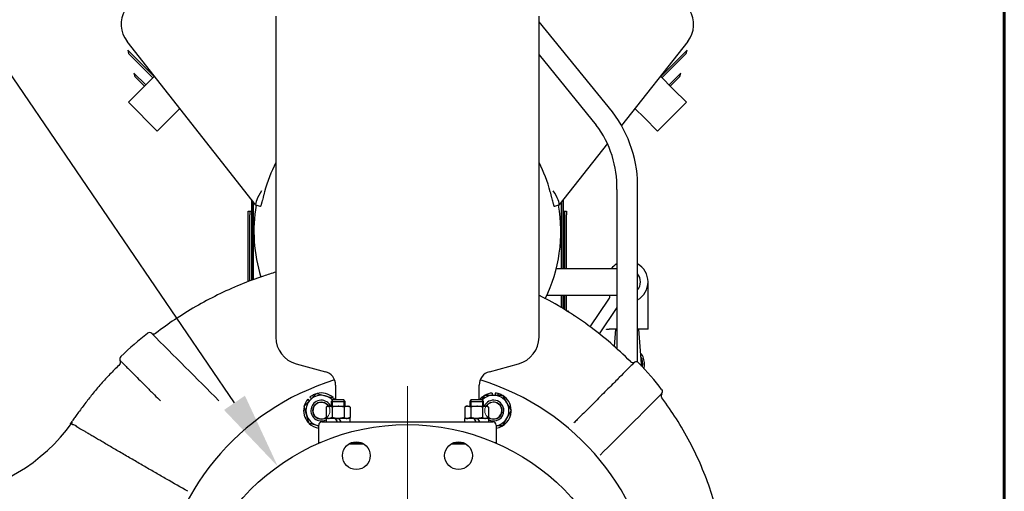
# Model space of a CAD drawing. Units: inches. Extents: x 0 to 17, y 0 to 11.
# Drawn here: x 13.4 to 16.6, y 7.2 to 8.7 of the extents above; entities that cross this region are included whole.
import ezdxf
from ezdxf import colors
from ezdxf.entities.mleader import LeaderData, LeaderLine
from ezdxf.enums import TextEntityAlignment as Align
from ezdxf.lldxf.tags import DXFTag
from ezdxf.math import Vec2, Vec3

# ---------------------------------------------------------------- set-up
doc = ezdxf.new("R2010")
doc.units = ezdxf.units.IN
doc.header["$MEASUREMENT"] = 0
for name, color, linetype in [('10', 7, 'Continuous'), ('18513113', 7, 'Continuous'), ('26813111', 7, 'Continuous'), ('33659079', 7, 'Continuous'), ('33659080', 7, 'Continuous'), ('34314069', 7, 'Continuous'), ('34679005_1', 7, 'Continuous'), ('34679006_1', 7, 'Continuous'), ('38218324', 7, 'Continuous'), ('38246625', 7, 'Continuous'), ('38343020', 7, 'Continuous'), ('38644808_1', 7, 'Continuous'), ('38687053', 7, 'Continuous'), ('B04025_15991', 7, 'Continuous'), ('C0809_15991', 7, 'Continuous'), ('C1211_15991', 7, 'Continuous'), ('D08_15991', 7, 'Continuous'), ('D12_15991', 7, 'Continuous'), ('Default', 7, 'Continuous'), ('J08_15991', 7, 'Continuous'), ('J12_15991', 7, 'Continuous'), ('K04_15991', 7, 'Continuous'), ('US08_11999', 7, 'Continuous')]:
    doc.layers.add(name, color=color, linetype=linetype)
doc.styles.add('SEACAD_Arial', font='arial.ttf')
tags = doc.linetypes.add('CENTER2', pattern=[1.125, 0.75, -0.125, 0.125, -0.125]).pattern_tags.tags
tags[10:11] = [DXFTag(74, 4), DXFTag(75, 0), DXFTag(340, '0'), DXFTag(46, 0.0), DXFTag(50, 0.0), DXFTag(44, 0.0), DXFTag(45, 0.0)]
tags[8:9] = [DXFTag(74, 4), DXFTag(75, 0), DXFTag(340, '0'), DXFTag(46, 0.0), DXFTag(50, 0.0), DXFTag(44, 0.0), DXFTag(45, 0.0)]
tags[6:7] = [DXFTag(74, 4), DXFTag(75, 0), DXFTag(340, '0'), DXFTag(46, 0.0), DXFTag(50, 0.0), DXFTag(44, 0.0), DXFTag(45, 0.0)]
tags[4:5] = [DXFTag(74, 4), DXFTag(75, 0), DXFTag(340, '0'), DXFTag(46, 0.0), DXFTag(50, 0.0), DXFTag(44, 0.0), DXFTag(45, 0.0)]
doc.dimstyles.new('Outline', dxfattribs={"dimtxt": 0.125, "dimasz": 0.25, "dimexe": 0.0625, "dimexo": 0.0625, "dimgap": 0.03125, "dimtad": 0, "dimtih": 1, "dimtoh": 1, "dimlfac": 11.111111, "dimzin": 4, "dimdsep": 46, "dimtxsty": 'SEACAD_Arial', "dimblk1": '_SE_FILLED', "dimblk2": '_SE_FILLED', "dimsah": 1, "dimcen": 0.0625, "dimadec": 0, "dimazin": 0, "dimtfac": 1, "dimtdec": 1, "dimtofl": 0, "dimtmove": 0, "dimatfit": 3, "dimfxl": 1, "dimtolj": 1, "dimtzin": 4, "dimarcsym": 0})

# ---------------------------------------------------------------- blocks, each defined once
blk = doc.blocks.new('SEANNOT_GROUP25')
at = {"layer": 'Default', "color": 7, "linetype": 'CENTER2', "lineweight": 15}
for p, q in [((14.6865, 6.8085), (14.6865, 7.5285)), ((14.6865, 6.746), (14.6865, 6.621)), ((14.5615, 6.6835), (13.8415, 6.6835)), ((14.749, 6.6835), (14.624, 6.6835)), ((14.8115, 6.6835), (15.5315, 6.6835)), ((14.6865, 6.5585), (14.6865, 5.8385))]:
    blk.add_line(p, q, dxfattribs=at)
blk = doc.blocks.new('DMBLK81')
at = {"layer": 'Default', "linetype": 'Continuous', "lineweight": 15}
for points in [[(11.5583, 3.9256), (11.5583, 4.009), (11.3083, 3.9673)], [(15.5336, 3.9256), (15.7836, 3.9673), (15.5336, 4.009)]]:
    blk.add_hatch(color=7, dxfattribs=at).paths.add_polyline_path(points)
at = {"layer": 'Default', "color": 7, "linetype": 'Continuous', "lineweight": 15}
for p, q in [((15.7836, 6.711), (15.7836, 3.9048)), ((11.3083, 6.1035), (11.3083, 3.9048)), ((11.3083, 3.9673), (13.103, 3.9673)), ((13.9888, 3.9673), (15.7836, 3.9673))]:
    blk.add_line(p, q, dxfattribs=at)
at = {"layer": 'Default', "color": 7, "linetype": 'Continuous', "lineweight": 15, "style": 'SEACAD_Arial'}
for s, p in [('49.73', (13.2769, 4.1236)), ('[', (13.1655, 3.9361)), ('1263,0', (13.2769, 3.9361)), (']', (13.8774, 3.9361)), ('APPROX', (13.1845, 3.7486))]:
    blk.add_text(s, height=0.125, dxfattribs=at).set_placement(p, align=Align.TOP_LEFT)
blk = doc.blocks.new('_SE_FILLED')
at = {"color": 0}
blk.add_line((0, 0), (-1, 0), dxfattribs=at)
blk.add_solid([(0, 0), (-1, -0.1665), (-1, 0.1665), (0, 0)], dxfattribs=at)
blk = doc.blocks.new('SE2')
at = {"layer": '18513113', "color": 7, "linetype": 'Continuous', "lineweight": 30}
for p, q in [((15.3522, 8.4177), (15.114, 8.7104)), ((15.114, 8.6035), (15.2999, 8.3751)), ((15.3667, 8.1659), (15.3667, 7.6684)), ((15.4342, 7.6684), (15.4342, 8.1659)), ((15.3667, 7.6684), (15.3667, 7.6489)), ((15.4342, 7.6066), (15.4342, 7.6684))]:
    blk.add_line(p, q, dxfattribs=at)
for centre, radius, start, end in [((15.0353, 8.1753), 0.399, 358.6576, 37.4184), ((15.034, 8.1749), 0.3329, 358.4629, 36.9823)]:
    blk.add_arc(centre, radius, start, end, dxfattribs=at)
at = {"layer": '26813111', "color": 7, "linetype": 'Continuous', "lineweight": 30}
for p, q in [((14.1947, 8.1158), (13.7763, 8.6461)), ((15.5967, 8.6461), (15.3819, 8.3739)), ((13.7782, 8.6179), (13.8637, 8.5324)), ((13.7782, 8.6179), (13.7812, 8.607)), ((13.7812, 8.607), (13.8598, 8.5284)), ((15.5093, 8.5324), (15.5948, 8.6179)), ((15.5132, 8.5284), (15.5918, 8.607)), ((15.5918, 8.607), (15.5948, 8.6179)), ((13.7986, 8.5434), (13.8367, 8.5053)), ((13.7986, 8.5434), (13.8016, 8.5324)), ((15.5363, 8.5053), (15.5744, 8.5434)), ((15.5714, 8.5324), (15.5744, 8.5434)), ((13.8016, 8.5324), (13.8327, 8.5014)), ((13.8234, 8.4921), (13.865, 8.5337)), ((15.508, 8.5337), (15.5496, 8.4921)), ((15.5403, 8.5014), (15.5714, 8.5324)), ((13.7805, 8.4491), (13.8234, 8.4921)), ((15.5496, 8.4921), (15.5925, 8.4491)), ((13.8739, 8.3557), (13.7805, 8.4491)), ((15.5925, 8.4491), (15.4991, 8.3557)), ((13.9169, 8.3986), (13.9474, 8.4292)), ((15.4256, 8.4292), (15.4561, 8.3986)), ((13.9169, 8.3986), (13.8739, 8.3557)), ((15.4991, 8.3557), (15.4561, 8.3986)), ((15.336, 8.3157), (15.1783, 8.1158)), ((14.1953, 8.1151), (14.1947, 8.1158)), ((14.2087, 8.1109), (14.1953, 8.1151)), ((15.1777, 8.1151), (15.1643, 8.1109)), ((15.1783, 8.1158), (15.1777, 8.1151)), ((15.3667, 7.9092), (15.1699, 7.9092)), ((15.468, 7.7129), (15.468, 7.8666)), ((15.1401, 7.824), (15.3667, 7.824)), ((15.2804, 7.7203), (15.3407, 7.81)), ((15.3667, 7.784), (15.3088, 7.6978)), ((15.333, 7.7129), (15.3422, 7.7129)), ((15.3667, 7.7129), (15.3422, 7.7129)), ((15.468, 7.7129), (15.4342, 7.7129))]:
    blk.add_line(p, q, dxfattribs=at)
for centre, radius, start, end in [((13.8469, 8.7019), 0.09, 148.4787, 218.2718), ((15.5261, 8.7019), 0.09, 321.7282, 31.5213), ((14.6865, 8.0307), 0.4984, 170.2529, 197.3175), ((14.6865, 8.0307), 0.4984, 333.9817, 9.7471), ((15.4005, 7.8666), 0.0675, 119.9997, 140.8542), ((15.4005, 7.8666), 0.0675, 300.0003, 59.9997), ((15.4005, 7.8666), 0.0426, 0, 37.6244), ((15.4005, 7.8666), 0.0426, 322.3756, 0), ((15.322, 7.8226), 0.0225, 326.0901, 3.6468), ((15.3263, 7.7038), 0.0112, 49.7625, 53.8905)]:
    blk.add_arc(centre, radius, start, end, dxfattribs=at)
for centre, major_axis, ratio, start_param, end_param in [((14.68, 8.0363), (0.3584, -0.3096), 0.999834, 3.378145, 3.592834), ((14.693, 8.0363), (-0.3584, -0.3096), 0.999834, 2.690351, 2.905041), ((14.2219, 8.1539), (-0.0266, -0.0388), 0.246381, 4.684764, 6.206576), ((15.1511, 8.1539), (-0.0266, 0.0388), 0.246381, 3.218202, 4.740014)]:
    blk.add_ellipse(centre, major_axis=major_axis, ratio=ratio, start_param=start_param, end_param=end_param, dxfattribs=at)
for points, knots in [([(14.2224, 8.1587), (14.2216, 8.1556), (14.2208, 8.1525), (14.2196, 8.1479), (14.2192, 8.1464), (14.2184, 8.1433), (14.218, 8.1418), (14.2169, 8.1375), (14.2162, 8.1347), (14.2151, 8.1306), (14.2148, 8.1294), (14.2142, 8.1269), (14.2139, 8.1257), (14.2133, 8.1235), (14.213, 8.1224), (14.2124, 8.1204), (14.2122, 8.1195), (14.2114, 8.1168), (14.211, 8.1154), (14.2103, 8.1136), (14.2101, 8.1131), (14.2098, 8.1123), (14.2096, 8.1119), (14.2092, 8.1111), (14.2089, 8.1109), (14.2087, 8.1109)], [0, 0, 0, 0, 0.125, 0.125, 0.1875, 0.1875, 0.25, 0.25, 0.375, 0.375, 0.4375, 0.4375, 0.5, 0.5, 0.5625, 0.5625, 0.625, 0.625, 0.75, 0.75, 0.8125, 0.8125, 0.875, 0.875, 1, 1, 1, 1]), ([(15.1643, 8.1109), (15.1641, 8.1109), (15.1638, 8.1111), (15.1634, 8.1119), (15.1632, 8.1123), (15.1629, 8.1131), (15.1627, 8.1137), (15.162, 8.1154), (15.1616, 8.1168), (15.1608, 8.1195), (15.1606, 8.1204), (15.16, 8.1224), (15.1597, 8.1235), (15.1588, 8.1268), (15.1582, 8.1293), (15.1568, 8.1346), (15.1561, 8.1374), (15.155, 8.1418), (15.1546, 8.1433), (15.1538, 8.1464), (15.1534, 8.1479), (15.1522, 8.1525), (15.1514, 8.1556), (15.1506, 8.1587)], [0, 0, 0, 0, 0.125, 0.125, 0.1875, 0.1875, 0.25, 0.25, 0.375, 0.375, 0.4375, 0.4375, 0.5, 0.5, 0.625, 0.625, 0.75, 0.75, 0.8125, 0.8125, 0.875, 0.875, 1, 1, 1, 1])]:
    blk.add_open_spline(points, degree=3, knots=knots, dxfattribs=at)
at = {"layer": '33659079', "color": 7, "linetype": 'Continuous', "lineweight": 30}
blk.add_line((14.1859, 7.873), (14.1859, 8.127), dxfattribs=at)
at = {"layer": '33659080', "color": 7, "linetype": 'Continuous', "lineweight": 30}
for p, q in [((15.1868, 7.9092), (15.1868, 8.1265)), ((15.1868, 7.7827), (15.1868, 7.824))]:
    blk.add_line(p, q, dxfattribs=at)
at = {"layer": '34314069', "color": 7, "linetype": 'Continuous', "lineweight": 30}
for p, q in [((14.169, 8.0843), (14.169, 8.0956)), ((14.169, 8.0956), (14.1744, 8.0956)), ((14.1744, 8.0956), (14.1801, 8.0956)), ((14.1744, 8.0956), (14.1744, 8.0843)), ((14.1801, 8.0956), (14.1805, 8.0956)), ((15.1921, 8.0956), (15.1926, 8.0956)), ((15.1926, 8.0956), (15.1982, 8.0956)), ((15.1982, 8.0843), (15.1982, 8.0956)), ((15.1982, 8.0956), (15.2036, 8.0956)), ((15.2036, 8.0956), (15.2036, 8.0843)), ((14.169, 7.8667), (14.169, 8.0843)), ((14.1744, 7.8687), (14.1744, 8.0843)), ((15.1982, 7.9092), (15.1982, 8.0843)), ((15.2036, 7.9092), (15.2036, 8.0843)), ((15.1982, 7.7762), (15.1982, 7.824)), ((15.2036, 7.7725), (15.2036, 7.824))]:
    blk.add_line(p, q, dxfattribs=at)
at = {"layer": '34679005_1', "color": 7, "linetype": 'Continuous', "lineweight": 30}
for p, q in [((15.1868, 8.1265), (15.1868, 7.9092)), ((15.1921, 8.1333), (15.1921, 7.9092)), ((15.1868, 7.824), (15.1868, 7.7827)), ((15.1921, 7.824), (15.1921, 7.7797))]:
    blk.add_line(p, q, dxfattribs=at)
at = {"layer": '34679006_1', "color": 7, "linetype": 'Continuous', "lineweight": 30}
for p, q in [((14.1805, 8.1338), (14.1805, 7.871)), ((14.1859, 8.127), (14.1859, 7.873))]:
    blk.add_line(p, q, dxfattribs=at)
at = {"layer": '38218324', "color": 7, "linetype": 'Continuous', "lineweight": 30}
for centre, radius, start, end in [((13.8489, 7.6912), 0.0108, 47.1906, 128.0909), ((-70.8651, -77.1874), 119.9309, 44.908219, 45.056257), ((13.8621, 7.7076), 0.0101, 244.1198, 310.3884), ((13.7443, 7.606), 0.0108, 314.2931, 27.6393), ((13.7632, 7.6166), 0.0108, 133.5886, 210.8215), ((15.4189, 7.6155), 0.0108, 225.2084, 298.4299), ((15.4296, 7.5968), 0.0108, 44.0946, 121.6362), ((15.5041, 7.5109), 0.0108, 316.3401, 37.7323), ((-78.1053, 101.1354), 132.4051, 314.873542, 314.995957), ((15.5212, 7.4976), 0.0108, 145.6255, 217.5439), ((13.1293, 7.7437), 0.5749, 276.3035, 324.5603)]:
    blk.add_arc(centre, radius, start, end, dxfattribs=at)
for points, knots in [([(14.2593, 7.898), (14.2458, 7.8941), (14.2067, 7.8818), (14.1432, 7.8581), (14.0696, 7.8248), (13.9989, 7.7871), (13.9302, 7.7449), (13.8912, 7.7163), (13.8688, 7.6996)], [0.4457518, 0.4457518, 0.4457518, 0.4457518, 0.4988017, 0.6002796, 0.7017576, 0.8030352, 0.9041878, 1, 1, 1, 1]), ([(15.4111, 7.6078), (15.3879, 7.6302), (15.3475, 7.6689), (15.2743, 7.7266), (15.1974, 7.7782), (15.1427, 7.8088), (15.1145, 7.8231), (15.114, 7.8234)], [0, 0, 0, 0, 0.1193147, 0.2449624, 0.3709424, 0.4972635, 0.4993059, 0.4993059, 0.4993059, 0.4993059]), ([(13.7538, 7.6113), (13.7538, 7.6113), (13.7541, 7.6109), (13.7556, 7.6095), (13.7567, 7.6083), (13.7614, 7.6036), (13.7662, 7.5988), (13.7765, 7.5885), (13.7805, 7.5846), (13.7896, 7.5755), (13.7946, 7.5705), (13.8057, 7.5593), (13.8118, 7.5532), (13.8253, 7.5397), (13.8326, 7.5325), (13.8443, 7.5208), (13.8483, 7.5168), (13.8567, 7.5084), (13.861, 7.5041), (13.8715, 7.4935), (13.8778, 7.4873), (13.8842, 7.4809)], [0.5003595, 0.5003595, 0.5003595, 0.5003595, 0.53125, 0.53125, 0.5625, 0.5625, 0.625, 0.625, 0.65625, 0.65625, 0.6875, 0.6875, 0.71875, 0.71875, 0.75, 0.75, 0.765625, 0.765625, 0.78125, 0.78125, 0.8028795, 0.8028795, 0.8028795, 0.8028795]), ([(13.753, 7.5994), (13.7423, 7.5889), (13.7241, 7.5711), (13.6943, 7.5394), (13.6672, 7.5075), (13.6418, 7.475), (13.6229, 7.4496), (13.609, 7.4307), (13.601, 7.4195), (13.595, 7.411), (13.5921, 7.4068), (13.5908, 7.4049)], [0, 0, 0, 0, 0.161089, 0.324546, 0.504693, 0.658058, 0.811938, 0.879323, 0.935051, 0.975705, 1, 1, 1, 1]), ([(15.4242, 7.6061), (15.4242, 7.6061), (15.4234, 7.6053), (15.42, 7.6018), (15.4173, 7.5991), (15.4096, 7.5915), (15.4046, 7.5865), (15.3917, 7.5736), (15.384, 7.5659), (15.3701, 7.552), (15.3651, 7.5469), (15.3543, 7.5362), (15.3485, 7.5304), (15.3363, 7.5182), (15.3297, 7.5116), (15.3163, 7.4981), (15.3094, 7.4912), (15.2952, 7.477), (15.2878, 7.4697), (15.2735, 7.4553), (15.2664, 7.4482), (15.2522, 7.4341), (15.2452, 7.427), (15.2346, 7.4164), (15.2309, 7.4128), (15.2273, 7.4091)], [0.501923, 0.501923, 0.501923, 0.501923, 0.5625, 0.5625, 0.625, 0.625, 0.6875, 0.6875, 0.75, 0.75, 0.78125, 0.78125, 0.8125, 0.8125, 0.84375, 0.84375, 0.875, 0.875, 0.90625, 0.90625, 0.9375, 0.9375, 0.96875, 0.96875, 0.9852031, 0.9852031, 0.9852031, 0.9852031]), ([(15.7258, 6.851), (15.7254, 6.8811), (15.7243, 6.9331), (15.7141, 7.0193), (15.6972, 7.1038), (15.6731, 7.1873), (15.6422, 7.2688), (15.6049, 7.3472), (15.5611, 7.4233), (15.5304, 7.4662), (15.5125, 7.4909)], [0, 0, 0, 0, 0.119375, 0.245103, 0.371198, 0.497635, 0.624364, 0.751386, 0.878708, 1, 1, 1, 1]), ([(13.973, 7.1873), (13.9503, 7.2004), (13.9275, 7.2136), (13.8929, 7.2334), (13.8812, 7.2401), (13.8577, 7.2536), (13.8458, 7.2604), (13.8218, 7.2742), (13.8097, 7.2812), (13.7854, 7.2954), (13.7729, 7.3026), (13.7489, 7.3165), (13.7373, 7.3233), (13.715, 7.3364), (13.7044, 7.3426), (13.6898, 7.3513), (13.6851, 7.3541), (13.6761, 7.3593), (13.6718, 7.3618), (13.6635, 7.3665), (13.6595, 7.3689), (13.652, 7.3734), (13.6485, 7.3757), (13.6418, 7.3799), (13.6386, 7.3818), (13.6324, 7.3852), (13.6295, 7.3867), (13.6212, 7.391), (13.6166, 7.3938), (13.6114, 7.3984), (13.6098, 7.3999), (13.6064, 7.4018), (13.6045, 7.4021), (13.6011, 7.4027), (13.5996, 7.4029), (13.598, 7.4038), (13.5976, 7.4042), (13.597, 7.4052), (13.5968, 7.4058), (13.5969, 7.4075), (13.5972, 7.4087), (13.5976, 7.4106), (13.5977, 7.4113), (13.5972, 7.4116), (13.5966, 7.4112), (13.5952, 7.41), (13.5944, 7.4091), (13.5925, 7.407), (13.5916, 7.406), (13.5915, 7.406), (13.5915, 7.406), (13.5915, 7.406)], [0, 0, 0, 0, 0.125, 0.125, 0.1875, 0.1875, 0.25, 0.25, 0.3125, 0.3125, 0.375, 0.375, 0.4375, 0.4375, 0.5, 0.5, 0.53125, 0.53125, 0.5625, 0.5625, 0.59375, 0.59375, 0.625, 0.625, 0.65625, 0.65625, 0.6875, 0.6875, 0.75, 0.75, 0.78125, 0.78125, 0.8125, 0.8125, 0.84375, 0.84375, 0.859375, 0.859375, 0.875, 0.875, 0.890625, 0.890625, 0.90625, 0.90625, 0.921875, 0.921875, 0.9375, 0.9375, 0.96875, 0.96875, 0.9692063, 0.9692063, 0.9692063, 0.9692063])]:
    blk.add_open_spline(points, degree=3, knots=knots, dxfattribs=at)
for points in [[(13.8427, 7.6991), (13.8136, 7.6771), (13.7847, 7.6521), (13.7561, 7.6241)], [(15.5122, 7.5172), (15.4906, 7.5462), (15.4656, 7.5751), (15.4371, 7.6039)]]:
    blk.add_open_spline(points, degree=3, dxfattribs=at)
at = {"layer": '38246625', "color": 7, "linetype": 'Continuous', "lineweight": 30}
for start, end in [(106.955, 174.2937), (5.7063, 73.045)]:
    blk.add_arc((14.6865, 6.7735), 0.81, start, end, dxfattribs=at)
at = {"layer": '38343020', "color": 7, "linetype": 'Continuous', "lineweight": 30}
for p, q in [((14.259, 8.7286), (14.259, 7.6875)), ((15.114, 7.6875), (15.114, 8.7286)), ((14.3257, 7.6005), (14.42, 7.5753)), ((14.953, 7.5753), (15.0473, 7.6005)), ((14.4534, 7.5318), (14.4534, 7.4854)), ((14.9196, 7.4854), (14.9196, 7.5318)), ((14.3985, 7.3448), (14.3985, 7.4015)), ((14.4093, 7.4123), (14.466, 7.4123)), ((14.466, 7.4123), (14.907, 7.4123)), ((14.907, 7.4123), (14.9637, 7.4123)), ((14.9745, 7.4015), (14.9745, 7.3448)), ((14.5368, 7.3448), (14.5043, 7.3448)), ((14.8687, 7.3448), (14.8362, 7.3448))]:
    blk.add_line(p, q, dxfattribs=at)
for centre, radius, start, end in [((14.349, 7.6875), 0.09, 180, 255), ((15.024, 7.6875), 0.09, 285, 0), ((14.4084, 7.5318), 0.045, 0, 75), ((14.9646, 7.5318), 0.045, 105, 180), ((14.4093, 7.4015), 0.0108, 90, 180), ((14.9637, 7.4015), 0.0108, 0, 90)]:
    blk.add_arc(centre, radius, start, end, dxfattribs=at)
at = {"layer": '38644808_1', "color": 7, "linetype": 'Continuous', "lineweight": 30}
for p, q in [((14.4976, 7.3416), (14.5435, 7.3416)), ((14.8295, 7.3416), (14.8754, 7.3416))]:
    blk.add_line(p, q, dxfattribs=at)
for centre, radius in [((14.6865, 6.6835), 0.72), ((14.5205, 7.3029), 0.045), ((14.8525, 7.3029), 0.045)]:
    blk.add_circle(centre, radius, dxfattribs=at)
at = {"layer": '38687053', "color": 7, "linetype": 'Continuous', "lineweight": 30}
for p, q in [((14.4019, 7.3448), (14.3985, 7.3448)), ((14.3985, 7.3448), (14.3985, 7.3433)), ((14.5435, 7.3416), (14.4976, 7.3416)), ((14.5368, 7.3448), (14.5043, 7.3448)), ((14.8754, 7.3416), (14.8295, 7.3416)), ((14.8687, 7.3448), (14.8362, 7.3448)), ((14.9745, 7.3448), (14.9711, 7.3448)), ((14.9745, 7.3448), (14.9745, 7.3433))]:
    blk.add_line(p, q, dxfattribs=at)
at = {"layer": 'B04025_15991', "color": 7, "linetype": 'Continuous', "lineweight": 30}
for p, q in [((15.2274, 7.7579), (15.2254, 7.7579)), ((15.2274, 7.7579), (15.2291, 7.7579)), ((15.2291, 7.7579), (15.2291, 7.7556))]:
    blk.add_line(p, q, dxfattribs=at)
at = {"layer": 'C0809_15991', "color": 7, "linetype": 'Continuous', "lineweight": 30}
for p, q in [((14.444, 7.4854), (14.439, 7.479)), ((14.444, 7.4854), (14.4791, 7.4854)), ((14.484, 7.479), (14.4791, 7.4854)), ((14.894, 7.4854), (14.889, 7.479)), ((14.894, 7.4854), (14.9291, 7.4854)), ((14.934, 7.479), (14.9291, 7.4854)), ((14.439, 7.479), (14.484, 7.479)), ((14.439, 7.479), (14.439, 7.4629)), ((14.484, 7.4629), (14.484, 7.479)), ((14.889, 7.479), (14.934, 7.479)), ((14.889, 7.479), (14.889, 7.4629)), ((14.934, 7.4629), (14.934, 7.479))]:
    blk.add_line(p, q, dxfattribs=at)
at = {"layer": 'C0809_15991', "color": 7, "lineweight": 15}
for p, q in [((14.4431, 7.4844), (14.4431, 7.4629)), ((14.4799, 7.4844), (14.4799, 7.4629)), ((14.8931, 7.4844), (14.8931, 7.4629)), ((14.9299, 7.4844), (14.9299, 7.4629))]:
    blk.add_line(p, q, dxfattribs=at)
at = {"layer": 'C1211_15991', "color": 7, "lineweight": 15}
for centre in [(14.4067, 7.449), (14.9663, 7.449)]:
    blk.add_circle(centre, 0.0284, dxfattribs=at)
at = {"layer": 'C1211_15991', "color": 7, "linetype": 'Continuous', "lineweight": 30}
for centre, radius, start, end in [((14.4067, 7.449), 0.0337, 24.327, 297.4392), ((14.9663, 7.449), 0.0337, 0, 155.673), ((14.4067, 7.449), 0.027, 30.9927, 306.9491), ((14.9663, 7.449), 0.027, 0, 149.0073), ((14.9663, 7.449), 0.027, 233.0509, 0), ((14.9663, 7.449), 0.0337, 242.5608, 0)]:
    blk.add_arc(centre, radius, start, end, dxfattribs=at)
at = {"layer": 'D08_15991', "color": 7, "linetype": 'Continuous', "lineweight": 30}
for p, q in [((14.4281, 7.4629), (14.4229, 7.46)), ((14.4229, 7.46), (14.4229, 7.4266)), ((14.4325, 7.4629), (14.4281, 7.4629)), ((14.4325, 7.4629), (14.4615, 7.4629)), ((14.4422, 7.46), (14.4325, 7.4629)), ((14.4422, 7.46), (14.4422, 7.4266)), ((14.4615, 7.4629), (14.4905, 7.4629)), ((14.4808, 7.46), (14.4808, 7.4266)), ((14.4905, 7.4629), (14.4949, 7.4629)), ((14.5001, 7.46), (14.4905, 7.4629)), ((14.5001, 7.46), (14.4949, 7.4629)), ((14.5001, 7.46), (14.5001, 7.4266)), ((14.8781, 7.4629), (14.8729, 7.46)), ((14.8729, 7.46), (14.8729, 7.4266)), ((14.8825, 7.4629), (14.8781, 7.4629)), ((14.8825, 7.4629), (14.9115, 7.4629)), ((14.8922, 7.46), (14.8825, 7.4629)), ((14.8922, 7.46), (14.8922, 7.4266)), ((14.9115, 7.4629), (14.9405, 7.4629)), ((14.9308, 7.46), (14.9308, 7.4266)), ((14.9405, 7.4629), (14.9449, 7.4629)), ((14.9501, 7.46), (14.9405, 7.4629)), ((14.9501, 7.46), (14.9449, 7.4629)), ((14.9501, 7.46), (14.9501, 7.4266)), ((14.4229, 7.4266), (14.4281, 7.4236)), ((14.4422, 7.4266), (14.4325, 7.4236)), ((14.4512, 7.4236), (14.4615, 7.4236)), ((14.4615, 7.4236), (14.4647, 7.4236)), ((14.5001, 7.4266), (14.4905, 7.4236)), ((14.4949, 7.4236), (14.5001, 7.4266)), ((14.8729, 7.4266), (14.8781, 7.4236)), ((14.8922, 7.4266), (14.8825, 7.4236)), ((14.9018, 7.4236), (14.9115, 7.4236)), ((14.9115, 7.4236), (14.9151, 7.4236)), ((14.9501, 7.4266), (14.9405, 7.4236)), ((14.9449, 7.4236), (14.9501, 7.4266))]:
    blk.add_line(p, q, dxfattribs=at)
for centre, start, end in [((14.4331, 7.4441), 91.6642, 122.72), ((14.491, 7.4441), 91.6642, 122.72), ((14.8831, 7.4441), 91.6642, 122.72), ((14.941, 7.4441), 91.6642, 122.72), ((14.4331, 7.4424), 237.28, 268.3358), ((14.491, 7.4424), 237.28, 268.3358), ((14.8831, 7.4424), 237.28, 268.3358), ((14.941, 7.4424), 237.28, 268.3358)]:
    blk.add_arc(centre, 0.0189, start, end, dxfattribs=at)
for points, knots in [([(14.4615, 7.4629), (14.4582, 7.4629), (14.455, 7.4627), (14.4486, 7.4616), (14.4453, 7.4609), (14.4422, 7.46)], [0, 0, 0, 0, 0.5, 0.5, 1, 1, 1, 1]), ([(14.4808, 7.46), (14.4777, 7.4609), (14.4745, 7.4616), (14.4697, 7.4624), (14.4681, 7.4626), (14.4648, 7.4629), (14.4631, 7.4629), (14.4615, 7.4629)], [0, 0, 0, 0, 0.5, 0.5, 0.75, 0.75, 1, 1, 1, 1]), ([(14.9115, 7.4629), (14.9082, 7.4629), (14.905, 7.4627), (14.8986, 7.4616), (14.8953, 7.4609), (14.8922, 7.46)], [0, 0, 0, 0, 0.5, 0.5, 1, 1, 1, 1]), ([(14.9308, 7.46), (14.9277, 7.4609), (14.9245, 7.4616), (14.9197, 7.4624), (14.9181, 7.4626), (14.9148, 7.4629), (14.9131, 7.4629), (14.9115, 7.4629)], [0, 0, 0, 0, 0.5, 0.5, 0.75, 0.75, 1, 1, 1, 1]), ([(14.4615, 7.4236), (14.4582, 7.4236), (14.455, 7.4239), (14.4486, 7.4249), (14.4453, 7.4257), (14.4422, 7.4266)], [0, 0, 0, 0, 0.5, 0.5, 1, 1, 1, 1]), ([(14.4808, 7.4266), (14.4777, 7.4257), (14.4745, 7.4249), (14.4697, 7.4241), (14.4681, 7.4239), (14.4648, 7.4236), (14.4631, 7.4236), (14.4615, 7.4236)], [0, 0, 0, 0, 0.5, 0.5, 0.75, 0.75, 1, 1, 1, 1]), ([(14.9115, 7.4236), (14.9082, 7.4236), (14.905, 7.4239), (14.8986, 7.4249), (14.8953, 7.4257), (14.8922, 7.4266)], [0, 0, 0, 0, 0.5, 0.5, 1, 1, 1, 1]), ([(14.9308, 7.4266), (14.9277, 7.4257), (14.9245, 7.4249), (14.9197, 7.4241), (14.9181, 7.4239), (14.9148, 7.4236), (14.9131, 7.4236), (14.9115, 7.4236)], [0, 0, 0, 0, 0.5, 0.5, 0.75, 0.75, 1, 1, 1, 1])]:
    blk.add_open_spline(points, degree=3, knots=knots, dxfattribs=at)
at = {"layer": 'D12_15991', "color": 7, "linetype": 'Continuous', "lineweight": 30}
for p, q in [((14.3511, 7.4639), (14.3715, 7.4843)), ((14.3715, 7.4843), (14.3918, 7.5046)), ((14.3918, 7.5046), (14.4196, 7.4971)), ((14.4196, 7.4971), (14.4473, 7.4897)), ((14.4473, 7.4897), (14.4481, 7.4868)), ((14.9296, 7.4851), (14.9376, 7.4988)), ((14.9376, 7.4988), (14.9663, 7.4988)), ((14.9663, 7.4988), (14.9951, 7.4988)), ((14.9951, 7.4988), (15.0095, 7.4739)), ((14.3586, 7.4362), (14.3511, 7.4639)), ((15.0095, 7.4739), (15.0238, 7.449)), ((14.366, 7.4084), (14.3586, 7.4362)), ((15.0095, 7.4241), (14.9951, 7.3993)), ((15.0238, 7.449), (15.0095, 7.4241)), ((14.3938, 7.4009), (14.366, 7.4084)), ((14.3973, 7.4), (14.3938, 7.4009)), ((14.9951, 7.3993), (14.9746, 7.3993))]:
    blk.add_line(p, q, dxfattribs=at)
for centre, start, end in [((14.4067, 7.449), 135, 195), ((14.4067, 7.449), 75, 135), ((14.4067, 7.449), 43.9286, 75), ((14.9663, 7.449), 90, 136.0714), ((14.9663, 7.449), 30, 90), ((14.9663, 7.449), 330, 30), ((14.4067, 7.449), 195, 255), ((14.9663, 7.449), 279.4354, 330), ((14.4067, 7.449), 255, 260.5646)]:
    blk.add_arc(centre, 0.0498, start, end, dxfattribs=at)
at = {"layer": 'J08_15991', "color": 7, "linetype": 'Continuous', "lineweight": 30}
for p, q in [((14.4518, 7.4236), (14.4222, 7.4236)), ((14.4222, 7.4236), (14.4222, 7.4123)), ((14.4518, 7.4236), (14.4583, 7.4123)), ((14.5008, 7.4236), (14.4647, 7.4236)), ((14.4712, 7.4123), (14.4647, 7.4236)), ((14.5008, 7.4123), (14.5008, 7.4236)), ((14.9018, 7.4236), (14.8722, 7.4236)), ((14.8722, 7.4236), (14.8722, 7.4123)), ((14.9018, 7.4236), (14.9083, 7.4123)), ((14.9508, 7.4236), (14.9147, 7.4236)), ((14.9212, 7.4123), (14.9147, 7.4236)), ((14.9508, 7.4123), (14.9508, 7.4236))]:
    blk.add_line(p, q, dxfattribs=at)
at = {"layer": 'J12_15991', "color": 7, "linetype": 'Continuous', "lineweight": 30}
for p, q in [((14.3629, 7.4859), (14.368, 7.4808)), ((14.3698, 7.4928), (14.3749, 7.4877)), ((14.3818, 7.4946), (14.3779, 7.4985)), ((14.9615, 7.506), (14.9615, 7.4988)), ((14.9712, 7.506), (14.9712, 7.4988)), ((14.981, 7.4988), (14.981, 7.5043))]:
    blk.add_line(p, q, dxfattribs=at)
for centre, start, end in [((14.4067, 7.449), 139.899, 164.089), ((14.4067, 7.449), 120.1555, 130.101), ((14.4067, 7.449), 106.7092, 120.1555), ((14.4067, 7.449), 47.4101, 103.8525), ((14.4067, 7.449), 39.5293, 42.3939), ((14.9663, 7.449), 121.756, 140.4707), ((14.9663, 7.449), 94.899, 119.089), ((14.9663, 7.449), 75.1555, 85.101), ((14.9663, 7.449), 61.7092, 75.1555), ((14.9663, 7.449), 2.4101, 58.8525), ((14.4067, 7.449), 166.756, 222.3855), ((14.9663, 7.449), 278.2051, 357.3939), ((14.4067, 7.449), 226.8637, 261.7949)]:
    blk.add_arc(centre, 0.0572, start, end, dxfattribs=at)
at = {"layer": 'K04_15991', "color": 7, "linetype": 'Continuous', "lineweight": 30}
for q in [(15.2036, 7.7716), (15.2095, 7.7686)]:
    blk.add_line((15.2095, 7.7716), q, dxfattribs=at)
at = {"layer": 'US08_11999', "color": 7, "linetype": 'Continuous', "lineweight": 30}
for p, q in [((15.3627, 7.7129), (15.3585, 7.6568)), ((15.4466, 7.6008), (15.4383, 7.7129)), ((15.4472, 7.593), (15.4466, 7.6008))]:
    blk.add_line(p, q, dxfattribs=at)
for radius, start, end in [(0.0562, 0, 39.2188), (0.0506, 349.2732, 28.662), (0.0562, 345.2046, 0)]:
    blk.add_arc((15.4005, 7.5999), radius, start, end, dxfattribs=at)
blk.add_open_spline([(15.4461, 7.6092), (15.4461, 7.6088), (15.4461, 7.6085), (15.4462, 7.6075), (15.4463, 7.6069), (15.4464, 7.6056), (15.4464, 7.6049), (15.4465, 7.6034), (15.4465, 7.6029), (15.4466, 7.602), (15.4466, 7.6016), (15.4467, 7.6006), (15.4468, 7.5999), (15.4469, 7.599), (15.4469, 7.5986), (15.4469, 7.5982)], degree=3, knots=[0.74518963, 0.74518963, 0.74518963, 0.74518963, 0.75, 0.75, 0.7578125, 0.7578125, 0.765625, 0.765625, 0.76953125, 0.76953125, 0.7734375, 0.7734375, 0.78125, 0.78125, 0.78579912, 0.78579912, 0.78579912, 0.78579912], dxfattribs=at)

msp = doc.modelspace()

# ---------------------------------------------------------------- linework, layer by layer
at = {"layer": '10', "color": 7, "linetype": 'Continuous', "lineweight": 60}
msp.add_line((16.625, 0.375), (16.625, 10.625), dxfattribs=at)

# ---------------------------------------------------------------- block references
at = {"layer": 'Default'}
for name in ['SE2', 'SEANNOT_GROUP25']:
    msp.add_blockref(name, (0, 0), dxfattribs=at)

# ---------------------------------------------------------------- dimensions: what is measured, and where the dimension line sits
at = {"layer": 'Default', "color": 7, "linetype": 'Continuous', "lineweight": 15}
dim = msp.add_linear_dim(base=(15.78356, 3.96731), p1=(11.30826, 7.38096), p2=(15.78356, 6.80432), text='\\A1;<>\\PAPPROX', dimstyle='Outline', override={"dimlfac": 11.111111, "dimpost": '\\X'}, dxfattribs=at)
dim.commit()
dim.dimension.update_dxf_attribs({"geometry": 'DMBLK81', "text_midpoint": (13.54591, 3.96731), "dimtype": 160})

# ---------------------------------------------------------------- leaders
ml = msp.add_multileader_mtext('Standard', dxfattribs=at)
ml.set_content('{\\pxsm0.9;\\fArial|b0||i0||c0|p34;\\W1.;SUCTION:\\P10.00 NOMINAL WITH\\P12 HOLES 1.00/[25,4] DIA\\PEQUALLY SPACED ON A\\P14.25/[362,0] DIA B. C.\\P}', color=256)
ml.set_leader_properties()
ml.build(insert=Vec2(0, 0))
ml.multileader.update_dxf_attribs({"dogleg_length": 0.1875, "arrow_head_size": 0.25})
ctx = ml.context
ctx.base_point, ctx.char_height, ctx.arrow_head_size, ctx.landing_gap_size = Vec3(10.19258, 9.78901), 0.125, 0.25, 0.0625
ctx.text_align_type = 2
notes = []
notes.append((ctx, [(0, (1, 1, 0), (12.56508, 9.76151), (-1, 0), 0.1875, [(0, [(14.26576, 7.26774)], 0, [])])]))
ctx.mtext.insert, ctx.mtext.alignment = Vec3(12.31508, 9.84133), 3
for ctx, leaders in notes:
    for number, flags, end, landing, length, lines in leaders:
        leader = LeaderData()
        leader.index, (leader.has_last_leader_line, leader.has_dogleg_vector, leader.attachment_direction) = number, flags
        leader.last_leader_point, leader.dogleg_vector, leader.dogleg_length = Vec3(end), Vec3(landing), length
        for number, points, colour, breaks in lines:
            line = LeaderLine()
            line.index, line.vertices, line.color, line.breaks = number, Vec3.list(points), colors.encode_raw_color(colour), breaks
            leader.lines.append(line)
        ctx.leaders.append(leader)

doc.saveas('drawing.dxf')
